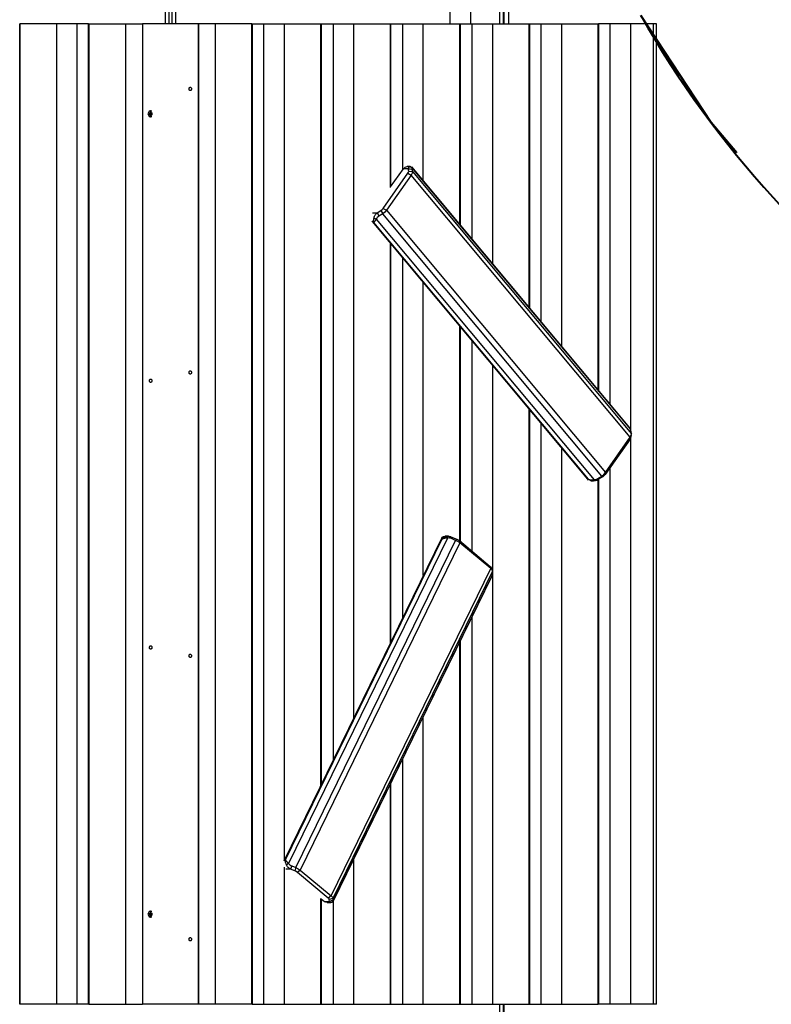
# Model space of a CAD drawing. Units: inches. Extents: x -97 to 323, y -290 to 7.
# Drawn here: x 68 to 80, y -199 to -184 of the extents above; entities that cross this region are included whole.
import ezdxf

# ---------------------------------------------------------------- set-up
doc = ezdxf.new("R2010")
doc.units = ezdxf.units.IN
doc.header["$MEASUREMENT"] = 0
doc.layers.add('Ebene 1', color=7, linetype='Continuous')

# ---------------------------------------------------------------- blocks, each defined once
blk = doc.blocks.new('block 3')
at = {"layer": 'Ebene 1', "color": 178, "lineweight": 25, "true_color": 0x000106}
for points in [[(74.891, -179.989), (74.891, -184.173)], [(75.69, -180.052), (75.69, -184.173)], [(75.7, -180.053), (75.7, -184.173)], [(75.77, -180.062), (75.77, -184.173)], [(70.625, -184.173), (70.625, -180.264)], [(70.675, -180.264), (70.675, -184.173)], [(70.725, -184.173), (70.725, -180.264)], [(70.775, -180.264), (70.775, -184.173)], [(75.641, -184.173), (75.641, -180.788)], [(75.2, -180.984), (75.2, -184.173)], [(68.44, -184.173), (68.441, -184.173), (68.443, -184.173)], [(68.44, -198.873), (68.44, -184.173)], [(68.991, -184.173), (68.443, -184.173)], [(68.443, -184.173), (68.443, -198.873)], [(69.299, -184.173), (69.137, -184.173), (68.991, -184.173)], [(68.991, -184.173), (68.991, -198.873)], [(69.474, -184.173), (69.39, -184.173), (69.299, -184.173)], [(69.299, -184.173), (69.299, -198.873)], [(69.474, -184.173), (69.475, -184.173), (69.477, -184.173)], [(69.474, -184.173), (69.474, -198.873)], [(69.474, -198.873), (69.474, -184.173)], [(69.477, -184.173), (70.026, -184.173)], [(69.477, -184.173), (69.477, -198.873)], [(70.026, -184.173), (70.148, -184.173), (70.283, -184.173)], [(70.026, -184.173), (70.026, -198.873)], [(70.283, -184.173), (70.282, -184.173), (70.282, -184.173)], [(70.282, -184.173), (70.282, -198.873)], [(71.121, -184.173), (70.89, -184.173), (70.514, -184.173), (70.283, -184.173)], [(70.283, -184.173), (70.283, -198.873)], [(71.122, -184.173), (71.122, -184.173), (71.121, -184.173)], [(71.121, -184.173), (71.121, -198.873)], [(71.375, -184.173), (71.255, -184.173), (71.122, -184.173)], [(71.122, -198.873), (71.122, -184.173)], [(71.924, -184.173), (71.375, -184.173)], [(71.375, -198.873), (71.375, -184.173)], [(71.924, -184.173), (71.926, -184.173), (71.927, -184.173)], [(71.924, -198.873), (71.924, -184.173)], [(71.927, -184.173), (72.011, -184.173), (72.102, -184.173)], [(71.927, -198.873), (71.927, -184.173)], [(71.927, -184.173), (71.927, -198.873)], [(72.102, -184.173), (72.264, -184.173), (72.409, -184.173)], [(72.102, -198.873), (72.102, -184.173)], [(72.409, -184.173), (72.958, -184.173)], [(72.409, -196.71), (72.409, -184.173)], [(72.958, -184.173), (72.96, -184.173), (72.961, -184.173)], [(72.958, -195.588), (72.958, -184.173)], [(72.961, -184.173), (73.049, -184.173), (73.144, -184.173)], [(72.961, -184.173), (72.961, -195.58)], [(72.962, -195.58), (72.962, -184.173)], [(73.144, -184.173), (73.306, -184.173), (73.451, -184.173)], [(73.144, -195.207), (73.144, -184.173)], [(73.451, -184.173), (73.999, -184.173)], [(73.451, -194.577), (73.451, -184.173)], [(73.999, -184.173), (74.002, -184.173), (74.003, -184.173)], [(73.999, -186.624), (73.999, -184.173)], [(74.003, -184.173), (74.091, -184.173), (74.186, -184.173)], [(74.003, -186.616), (74.003, -184.173)], [(74.003, -184.173), (74.003, -186.617)], [(74.186, -184.173), (74.348, -184.173), (74.493, -184.173)], [(74.186, -186.357), (74.186, -184.173)], [(74.493, -184.173), (75.041, -184.173)], [(74.493, -186.524), (74.493, -184.173)], [(75.041, -184.173), (75.044, -184.173), (75.045, -184.173)], [(75.041, -187.18), (75.041, -184.173)], [(75.045, -184.173), (75.133, -184.173), (75.227, -184.173)], [(75.045, -187.185), (75.045, -184.173)], [(75.045, -184.173), (75.045, -187.184)], [(75.227, -184.173), (75.39, -184.173), (75.535, -184.173)], [(75.227, -187.403), (75.227, -184.173)], [(75.535, -184.173), (76.083, -184.173)], [(75.535, -187.771), (75.535, -184.173)], [(76.083, -184.173), (76.086, -184.173), (76.087, -184.173)], [(76.083, -188.427), (76.083, -184.173)], [(76.087, -184.173), (76.171, -184.173), (76.262, -184.173)], [(76.087, -188.432), (76.087, -184.173)], [(76.087, -184.173), (76.087, -188.432)], [(76.262, -184.173), (76.424, -184.173), (76.569, -184.173)], [(76.262, -188.641), (76.262, -184.173)], [(76.569, -184.173), (77.117, -184.173)], [(76.569, -189.009), (76.569, -184.173)], [(77.117, -184.173), (77.12, -184.173), (77.121, -184.173)], [(77.117, -189.665), (77.117, -184.173)], [(77.296, -184.173), (77.205, -184.173), (77.121, -184.173)], [(77.121, -189.67), (77.121, -184.173)], [(77.121, -184.173), (77.121, -189.67)], [(77.604, -184.173), (77.458, -184.173), (77.296, -184.173)], [(77.296, -189.879), (77.296, -184.173)], [(77.948, -184.173), (77.604, -184.173)], [(77.604, -190.264), (77.604, -184.173)], [(77.991, -184.173), (77.979, -184.173), (77.948, -184.173)], [(77.948, -198.873), (77.948, -184.173)], [(77.991, -198.873), (77.991, -184.173)], [(70.98, -185.148), (70.98, -185.144), (70.981, -185.14), (70.982, -185.136), (70.984, -185.133), (70.986, -185.13), (70.989, -185.127), (70.991, -185.125), (70.994, -185.124), (70.997, -185.123), (71, -185.123), (71.004, -185.124), (71.007, -185.126), (71.009, -185.128), (71.012, -185.131), (71.014, -185.134), (71.015, -185.138), (71.016, -185.141), (71.017, -185.146), (71.017, -185.15), (71.016, -185.154), (71.015, -185.158), (71.014, -185.161), (71.012, -185.165), (71.01, -185.167), (71.008, -185.17), (71.005, -185.171), (71.002, -185.173), (70.999, -185.174), (70.996, -185.173), (70.993, -185.172), (70.99, -185.17), (70.987, -185.168), (70.984, -185.165), (70.982, -185.161), (70.981, -185.158), (70.98, -185.154), (70.98, -185.151), (70.98, -185.148)], [(70.423, -185.484), (70.383, -185.483), (70.362, -185.523)], [(70.362, -185.523), (70.383, -185.564), (70.423, -185.562)], [(70.395, -185.52), (70.388, -185.519), (70.381, -185.517)], [(70.381, -185.517), (70.381, -185.523), (70.381, -185.529)], [(70.383, -185.517), (70.381, -185.517)], [(70.395, -185.527), (70.388, -185.528), (70.381, -185.529)], [(70.381, -185.529), (70.383, -185.529)], [(70.397, -185.502), (70.393, -185.513), (70.383, -185.517)], [(70.396, -185.52), (70.383, -185.517)], [(70.396, -185.527), (70.383, -185.529)], [(70.383, -185.529), (70.393, -185.534), (70.397, -185.545)], [(70.387, -185.523), (70.387, -185.518)], [(70.387, -185.528), (70.387, -185.523)], [(70.395, -185.52), (70.395, -185.523), (70.395, -185.527)], [(70.41, -185.51), (70.404, -185.517), (70.396, -185.52)], [(70.396, -185.527), (70.404, -185.529), (70.41, -185.536)], [(70.407, -185.499), (70.402, -185.498), (70.397, -185.499)], [(70.401, -185.5), (70.397, -185.499)], [(70.397, -185.499), (70.397, -185.502)], [(70.407, -185.502), (70.397, -185.502)], [(70.407, -185.545), (70.397, -185.545)], [(70.397, -185.545), (70.397, -185.548)], [(70.401, -185.547), (70.397, -185.548)], [(70.397, -185.548), (70.402, -185.548), (70.407, -185.548)], [(70.405, -185.477), (70.402, -185.477)], [(70.402, -185.569), (70.405, -185.569)], [(70.406, -185.477), (70.405, -185.477), (70.405, -185.477)], [(70.405, -185.569), (70.405, -185.569), (70.406, -185.569)], [(70.408, -185.499), (70.413, -185.501), (70.416, -185.503), (70.418, -185.506), (70.42, -185.509), (70.422, -185.513), (70.423, -185.517), (70.424, -185.52), (70.424, -185.525), (70.423, -185.529), (70.422, -185.533), (70.421, -185.536), (70.419, -185.54), (70.417, -185.543), (70.414, -185.545), (70.411, -185.547), (70.406, -185.548)], [(70.407, -185.502), (70.407, -185.499)], [(70.421, -185.517), (70.411, -185.513), (70.407, -185.502)], [(70.407, -185.545), (70.411, -185.534), (70.421, -185.529)], [(70.407, -185.548), (70.407, -185.545)], [(70.419, -185.517), (70.423, -185.518)], [(70.423, -185.529), (70.419, -185.53)], [(70.423, -185.518), (70.421, -185.517)], [(70.423, -185.517), (70.421, -185.517)], [(70.421, -185.529), (70.423, -185.529)], [(70.423, -185.529), (70.424, -185.523), (70.423, -185.517)], [(74.194, -186.344), (74.22, -186.32), (74.251, -186.312)], [(74.295, -186.312), (74.251, -186.312)], [(74.267, -186.344), (74.269, -186.339), (74.27, -186.334), (74.272, -186.329), (74.274, -186.326), (74.275, -186.324), (74.277, -186.321), (74.28, -186.317), (74.285, -186.315), (74.289, -186.313), (74.293, -186.312)], [(74.293, -186.312), (74.296, -186.312), (74.299, -186.312), (74.302, -186.313), (74.305, -186.314), (74.305, -186.314)], [(74.293, -186.312), (74.31, -186.322), (74.327, -186.331)], [(73.891, -186.94), (74.262, -186.412)], [(74.311, -186.439), (73.94, -186.967)], [(74.003, -186.617), (74.194, -186.344)], [(74.267, -186.344), (74.194, -186.344)], [(74.262, -186.412), (74.272, -186.395), (74.274, -186.38)], [(74.262, -186.412), (74.311, -186.439)], [(74.267, -186.344), (74.295, -186.347), (74.322, -186.351)], [(74.274, -186.38), (74.267, -186.344)], [(74.274, -186.38), (74.329, -186.387)], [(74.329, -186.387), (74.326, -186.411), (74.311, -186.439)], [(77.597, -190.372), (74.311, -186.439)], [(77.589, -190.23), (74.321, -186.318)], [(74.327, -186.331), (74.324, -186.332), (74.322, -186.337), (74.322, -186.342), (74.322, -186.351)], [(74.322, -186.351), (74.329, -186.387)], [(74.329, -186.328), (74.329, -186.328), (74.328, -186.329), (74.327, -186.331)], [(77.594, -190.241), (74.327, -186.331)], [(74.329, -186.387), (77.615, -190.32)], [(73.73, -187.007), (73.801, -187.007)], [(73.754, -187.079), (73.756, -187.074), (73.757, -187.067), (73.76, -187.061), (73.763, -187.055), (73.767, -187.048), (73.771, -187.041), (73.776, -187.033), (73.782, -187.026), (73.792, -187.017), (73.801, -187.007)], [(73.801, -187.007), (73.858, -186.972)], [(73.801, -187.007), (73.814, -187.031), (73.827, -187.056)], [(73.885, -187.019), (73.827, -187.056)], [(73.858, -186.972), (73.877, -186.957), (73.891, -186.94)], [(73.858, -186.972), (73.885, -187.019)], [(73.94, -186.967), (73.915, -186.996), (73.885, -187.019)], [(77.17, -190.953), (73.885, -187.019)], [(73.891, -186.94), (73.94, -186.967)], [(73.94, -186.967), (77.226, -190.901)], [(73.723, -187.131), (73.74, -187.149)], [(73.728, -187.137), (76.964, -191.011)], [(73.74, -187.149), (76.958, -191.001)], [(73.752, -187.149), (73.74, -187.149)], [(73.752, -187.149), (73.75, -187.143), (73.749, -187.137), (73.748, -187.132), (73.748, -187.126), (73.748, -187.122), (73.748, -187.118), (73.749, -187.108), (73.75, -187.098), (73.752, -187.089), (73.754, -187.079)], [(73.788, -187.099), (73.788, -187.099), (73.787, -187.1), (73.787, -187.1), (73.787, -187.1), (73.787, -187.101), (73.786, -187.101), (73.786, -187.101), (73.786, -187.102), (73.785, -187.102), (73.785, -187.103), (73.785, -187.103), (73.785, -187.103), (73.784, -187.104), (73.784, -187.105), (73.784, -187.105), (73.784, -187.105), (73.783, -187.106), (73.783, -187.106), (73.783, -187.107), (73.782, -187.107), (73.782, -187.107), (73.782, -187.108), (73.782, -187.108), (73.781, -187.108), (73.781, -187.109), (73.781, -187.109), (73.78, -187.11), (73.78, -187.11), (73.779, -187.11), (73.779, -187.111), (73.779, -187.111), (73.778, -187.112), (73.778, -187.112), (73.778, -187.113), (73.777, -187.113), (73.777, -187.114), (73.777, -187.114), (73.777, -187.115), (73.776, -187.115), (73.776, -187.116), (73.776, -187.116), (73.775, -187.116), (73.775, -187.117), (73.775, -187.117), (73.775, -187.117), (73.774, -187.118), (73.774, -187.118), (73.774, -187.119), (73.773, -187.119), (73.773, -187.119), (73.773, -187.12), (73.773, -187.12), (73.772, -187.121), (73.772, -187.121), (73.772, -187.121), (73.771, -187.122), (73.771, -187.122), (73.771, -187.123), (73.771, -187.123), (73.77, -187.123), (73.77, -187.124), (73.769, -187.124), (73.769, -187.125), (73.769, -187.125), (73.768, -187.126), (73.768, -187.126), (73.768, -187.127), (73.768, -187.127), (73.767, -187.128), (73.767, -187.128), (73.767, -187.128), (73.767, -187.129), (73.766, -187.129), (73.766, -187.129), (73.766, -187.13), (73.765, -187.13), (73.765, -187.131), (73.765, -187.131), (73.764, -187.131), (73.764, -187.132), (73.764, -187.132), (73.763, -187.133), (73.763, -187.133), (73.763, -187.134), (73.762, -187.134), (73.762, -187.134), (73.762, -187.135), (73.761, -187.136), (73.761, -187.136), (73.761, -187.136), (73.76, -187.137), (73.76, -187.137), (73.759, -187.138), (73.759, -187.138), (73.759, -187.139), (73.758, -187.139), (73.758, -187.14), (73.758, -187.14), (73.757, -187.141), (73.757, -187.141), (73.757, -187.142), (73.756, -187.142), (73.756, -187.143), (73.756, -187.143), (73.755, -187.144), (73.755, -187.144), (73.755, -187.145), (73.754, -187.145), (73.754, -187.146), (73.754, -187.146), (73.753, -187.147), (73.753, -187.147), (73.753, -187.148), (73.752, -187.148), (73.752, -187.149), (73.752, -187.149)], [(76.97, -191.001), (73.752, -187.149)], [(73.754, -187.079), (73.771, -187.089), (73.788, -187.099)], [(73.827, -187.056), (73.815, -187.065), (73.803, -187.076), (73.794, -187.087), (73.788, -187.099)], [(73.788, -187.099), (77.054, -191.008)], [(73.999, -193.455), (73.999, -187.462)], [(74.003, -193.447), (74.003, -187.467)], [(74.003, -187.467), (74.003, -193.447)], [(74.186, -193.073), (74.186, -187.685)], [(74.493, -192.444), (74.493, -188.053)], [(75.041, -191.927), (75.041, -188.709)], [(75.045, -191.93), (75.045, -188.714)], [(75.045, -188.714), (75.045, -191.93)], [(75.227, -192.082), (75.227, -188.932)], [(70.98, -189.398), (70.98, -189.394), (70.981, -189.39), (70.982, -189.386), (70.984, -189.383), (70.986, -189.38), (70.989, -189.378), (70.991, -189.375), (70.994, -189.374), (70.997, -189.373), (71, -189.373), (71.004, -189.374), (71.007, -189.376), (71.009, -189.378), (71.012, -189.381), (71.014, -189.384), (71.015, -189.388), (71.016, -189.392), (71.017, -189.396), (71.017, -189.4), (71.016, -189.404), (71.015, -189.408), (71.014, -189.411), (71.012, -189.415), (71.01, -189.418), (71.008, -189.42), (71.005, -189.422), (71.002, -189.423), (70.999, -189.423), (70.996, -189.423), (70.993, -189.422), (70.99, -189.42), (70.987, -189.418), (70.984, -189.415), (70.982, -189.411), (70.981, -189.408), (70.98, -189.403), (70.98, -189.401), (70.98, -189.398)], [(75.535, -198.873), (75.535, -189.3)], [(70.387, -189.523), (70.387, -189.519), (70.388, -189.515), (70.389, -189.512), (70.39, -189.509), (70.392, -189.505), (70.394, -189.503), (70.397, -189.501), (70.4, -189.499), (70.403, -189.499), (70.406, -189.499), (70.409, -189.499), (70.413, -189.501), (70.416, -189.503), (70.418, -189.505), (70.42, -189.509), (70.422, -189.513), (70.423, -189.516), (70.424, -189.521), (70.424, -189.525), (70.423, -189.529), (70.422, -189.533), (70.421, -189.536), (70.419, -189.54), (70.417, -189.543), (70.414, -189.545), (70.411, -189.547), (70.408, -189.548), (70.405, -189.548), (70.402, -189.548), (70.399, -189.547), (70.396, -189.545), (70.393, -189.543), (70.391, -189.54), (70.389, -189.536), (70.388, -189.532), (70.387, -189.528), (70.387, -189.526), (70.387, -189.523)], [(76.083, -198.873), (76.083, -189.957)], [(76.087, -189.96), (76.087, -198.873)], [(76.087, -198.873), (76.087, -189.961)], [(76.262, -198.873), (76.262, -190.17)], [(77.594, -190.241), (77.591, -190.236), (77.589, -190.231), (77.585, -190.226), (77.582, -190.221), (77.581, -190.22)], [(77.609, -190.284), (77.607, -190.275), (77.603, -190.264), (77.599, -190.252), (77.594, -190.241)], [(77.615, -190.32), (77.609, -190.284)], [(77.594, -190.399), (77.223, -190.928)], [(77.226, -190.901), (77.597, -190.372)], [(77.597, -190.372), (77.594, -190.399)], [(77.604, -190.379), (77.6, -190.388), (77.594, -190.399)], [(77.597, -190.372), (77.612, -190.344), (77.615, -190.32)], [(77.604, -190.379), (77.614, -190.338)], [(77.604, -198.873), (77.604, -190.381)], [(76.569, -198.873), (76.569, -190.538)], [(77.296, -198.873), (77.296, -190.823)], [(76.958, -191.001), (76.968, -191.015)], [(76.958, -191.001), (76.97, -191.001)], [(77.052, -191.027), (77.046, -191.027), (77.039, -191.027), (77.032, -191.027), (77.025, -191.025), (77.018, -191.024), (77.01, -191.021), (77.001, -191.018), (76.992, -191.015), (76.981, -191.008), (76.97, -191.001)], [(76.97, -191.001), (76.978, -191.004), (76.986, -191.006), (76.993, -191.008), (77, -191.01), (77.005, -191.011), (77.011, -191.011), (77.023, -191.012), (77.034, -191.011), (77.044, -191.01), (77.054, -191.008)], [(77.005, -191.027), (77.047, -191.027)], [(77.133, -190.995), (77.125, -191.001), (77.117, -191.006), (77.111, -191.01), (77.104, -191.013), (77.099, -191.016), (77.094, -191.018), (77.083, -191.022), (77.071, -191.025), (77.062, -191.026), (77.052, -191.027)], [(77.054, -191.008), (77.053, -191.018), (77.052, -191.027)], [(77.054, -191.008), (77.069, -191.006), (77.084, -191.003), (77.099, -190.997), (77.113, -190.989)], [(77.113, -190.989), (77.17, -190.953)], [(77.113, -190.989), (77.123, -190.992), (77.133, -190.995)], [(77.117, -198.873), (77.117, -191.004)], [(77.121, -198.873), (77.121, -191.002)], [(77.121, -191.002), (77.121, -198.873)], [(77.189, -190.959), (77.133, -190.995)], [(77.17, -190.953), (77.201, -190.929), (77.226, -190.901)], [(77.17, -190.953), (77.189, -190.959)], [(77.223, -190.928), (77.208, -190.945), (77.189, -190.959)], [(77.226, -190.901), (77.223, -190.928)], [(74.765, -191.888), (72.402, -196.726)], [(74.76, -191.902), (72.412, -196.709)], [(72.424, -196.709), (74.772, -191.902)], [(74.854, -191.883), (72.471, -196.76)], [(72.582, -196.824), (74.978, -191.917)], [(74.778, -191.871), (74.766, -191.885), (74.76, -191.902)], [(74.772, -191.902), (74.76, -191.902)], [(74.772, -191.902), (74.778, -191.896), (74.785, -191.89), (74.791, -191.885), (74.797, -191.881), (74.802, -191.878), (74.807, -191.874), (74.817, -191.869), (74.828, -191.865), (74.837, -191.862), (74.847, -191.859)], [(74.854, -191.883), (74.847, -191.883), (74.84, -191.883), (74.833, -191.884), (74.826, -191.884), (74.818, -191.886), (74.811, -191.887), (74.802, -191.89), (74.793, -191.893), (74.782, -191.897), (74.772, -191.902)], [(74.778, -191.871), (74.797, -191.86), (74.818, -191.856)], [(74.871, -191.856), (74.82, -191.856)], [(74.847, -191.859), (74.853, -191.858), (74.86, -191.857), (74.866, -191.856), (74.874, -191.856), (74.882, -191.857), (74.889, -191.858), (74.899, -191.859), (74.907, -191.862), (74.92, -191.867), (74.932, -191.872)], [(74.847, -191.859), (74.85, -191.87), (74.854, -191.883)], [(74.915, -191.891), (74.9, -191.885), (74.884, -191.882), (74.868, -191.881), (74.854, -191.883)], [(74.932, -191.872), (74.924, -191.881), (74.915, -191.891)], [(74.978, -191.917), (74.915, -191.891)], [(74.932, -191.872), (74.995, -191.898)], [(74.995, -191.898), (74.978, -191.917)], [(75.043, -191.955), (75.013, -191.935), (74.978, -191.917)], [(74.995, -191.898), (75.016, -191.909), (75.034, -191.921)], [(75.034, -191.921), (75.497, -192.307)], [(75.034, -191.921), (75.043, -191.955)], [(75.043, -191.955), (72.646, -196.862)], [(75.506, -192.34), (75.043, -191.955)], [(73.109, -197.248), (75.506, -192.34)], [(75.497, -192.307), (75.507, -192.316), (75.512, -192.324)], [(75.497, -192.307), (75.506, -192.34)], [(75.533, -192.379), (75.526, -192.361), (75.506, -192.34)], [(75.531, -192.37), (75.512, -192.324)], [(75.533, -192.379), (73.136, -197.286)], [(73.142, -197.327), (75.525, -192.447)], [(73.144, -197.32), (75.526, -192.442)], [(75.526, -192.442), (75.529, -192.431), (75.532, -192.421), (75.533, -192.412), (75.533, -192.405)], [(75.533, -192.405), (75.533, -192.379)], [(75.227, -198.873), (75.227, -193.057)], [(70.387, -193.523), (70.387, -193.519), (70.388, -193.515), (70.389, -193.512), (70.39, -193.508), (70.392, -193.505), (70.394, -193.502), (70.397, -193.501), (70.4, -193.499), (70.403, -193.498), (70.406, -193.498), (70.409, -193.499), (70.413, -193.501), (70.416, -193.503), (70.418, -193.506), (70.42, -193.509), (70.422, -193.513), (70.423, -193.517), (70.424, -193.52), (70.424, -193.525), (70.423, -193.529), (70.422, -193.533), (70.421, -193.537), (70.419, -193.54), (70.417, -193.543), (70.414, -193.545), (70.411, -193.547), (70.408, -193.548), (70.405, -193.548), (70.402, -193.548), (70.399, -193.547), (70.396, -193.545), (70.393, -193.543), (70.391, -193.54), (70.389, -193.537), (70.388, -193.532), (70.387, -193.528), (70.387, -193.526), (70.387, -193.523)], [(75.041, -198.873), (75.041, -193.438)], [(75.045, -198.873), (75.045, -193.43)], [(75.045, -193.431), (75.045, -198.873)], [(70.98, -193.648), (70.98, -193.644), (70.981, -193.64), (70.982, -193.636), (70.984, -193.633), (70.986, -193.63), (70.989, -193.627), (70.991, -193.625), (70.994, -193.624), (70.997, -193.623), (71, -193.623), (71.004, -193.624), (71.007, -193.626), (71.009, -193.628), (71.012, -193.631), (71.014, -193.634), (71.015, -193.638), (71.016, -193.642), (71.017, -193.646), (71.017, -193.65), (71.016, -193.654), (71.015, -193.658), (71.014, -193.662), (71.012, -193.665), (71.01, -193.667), (71.008, -193.67), (71.005, -193.672), (71.002, -193.673), (70.999, -193.673), (70.996, -193.673), (70.993, -193.672), (70.99, -193.67), (70.987, -193.667), (70.984, -193.665), (70.982, -193.661), (70.981, -193.658), (70.98, -193.654), (70.98, -193.651), (70.98, -193.648)], [(74.493, -198.873), (74.493, -194.561)], [(74.186, -198.873), (74.186, -195.19)], [(73.999, -198.873), (73.999, -195.571)], [(74.003, -198.873), (74.003, -195.564)], [(74.003, -195.564), (74.003, -198.873)], [(72.412, -196.709), (72.402, -196.726)], [(72.412, -196.709), (72.424, -196.709)], [(72.424, -196.709), (72.428, -196.713), (72.431, -196.718), (72.435, -196.721), (72.438, -196.725), (72.441, -196.729), (72.445, -196.732), (72.451, -196.739), (72.458, -196.747), (72.464, -196.754), (72.471, -196.76)], [(72.441, -196.785), (72.439, -196.778), (72.436, -196.772), (72.434, -196.766), (72.432, -196.759), (72.43, -196.752), (72.428, -196.745), (72.426, -196.737), (72.425, -196.729), (72.425, -196.719), (72.424, -196.709)], [(72.471, -196.76), (72.456, -196.772), (72.441, -196.785)], [(72.502, -196.847), (72.494, -196.842), (72.487, -196.837), (72.48, -196.833), (72.474, -196.828), (72.47, -196.824), (72.466, -196.82), (72.458, -196.811), (72.451, -196.802), (72.446, -196.793), (72.441, -196.785)], [(72.471, -196.76), (72.48, -196.772), (72.491, -196.782), (72.504, -196.791), (72.519, -196.798)], [(73.451, -198.873), (73.451, -196.694)], [(72.409, -198.873), (72.409, -196.819)], [(72.502, -196.847), (72.432, -196.847)], [(72.519, -196.798), (72.51, -196.822), (72.502, -196.847)], [(72.565, -196.873), (72.502, -196.847)], [(72.519, -196.798), (72.582, -196.824)], [(72.582, -196.824), (72.565, -196.873)], [(72.604, -196.896), (72.586, -196.884), (72.565, -196.873)], [(72.582, -196.824), (72.616, -196.842), (72.646, -196.862)], [(72.646, -196.862), (72.604, -196.896)], [(73.067, -197.282), (72.604, -196.896)], [(72.646, -196.862), (73.109, -197.248)], [(72.958, -198.873), (72.958, -197.285)], [(72.961, -197.29), (73.011, -197.331)], [(72.961, -197.29), (72.961, -198.873)], [(72.962, -198.873), (72.962, -197.29)], [(73.052, -197.346), (73.03, -197.342), (73.011, -197.331)], [(73.011, -197.331), (73.084, -197.331)], [(73.052, -197.346), (73.105, -197.346)], [(73.109, -197.248), (73.067, -197.282)], [(73.083, -197.304), (73.079, -197.294), (73.067, -197.282)], [(73.136, -197.286), (73.083, -197.304)], [(73.084, -197.331), (73.083, -197.304)], [(73.137, -197.312), (73.11, -197.322), (73.084, -197.331)], [(73.114, -197.344), (73.111, -197.345), (73.108, -197.346), (73.106, -197.346), (73.102, -197.346), (73.099, -197.346), (73.097, -197.345), (73.094, -197.343), (73.091, -197.341), (73.087, -197.336), (73.084, -197.331)], [(73.109, -197.248), (73.129, -197.268), (73.136, -197.286)], [(73.114, -197.344), (73.129, -197.332), (73.144, -197.32)], [(73.121, -197.34), (73.134, -197.33), (73.146, -197.32)], [(73.136, -197.286), (73.137, -197.312)], [(73.137, -197.312), (73.137, -197.317), (73.138, -197.321), (73.141, -197.322), (73.144, -197.32)], [(73.144, -198.873), (73.144, -197.323)], [(70.423, -197.484), (70.383, -197.483), (70.362, -197.524)], [(70.362, -197.524), (70.383, -197.563), (70.423, -197.562)], [(70.395, -197.52), (70.388, -197.518), (70.381, -197.517)], [(70.381, -197.517), (70.381, -197.524), (70.381, -197.529)], [(70.383, -197.517), (70.381, -197.517)], [(70.395, -197.527), (70.388, -197.528), (70.381, -197.529)], [(70.381, -197.529), (70.383, -197.529)], [(70.397, -197.501), (70.393, -197.512), (70.383, -197.517)], [(70.396, -197.52), (70.383, -197.517)], [(70.396, -197.527), (70.383, -197.529)], [(70.383, -197.529), (70.393, -197.534), (70.397, -197.545)], [(70.387, -197.524), (70.387, -197.518)], [(70.387, -197.528), (70.387, -197.524)], [(70.395, -197.52), (70.395, -197.524), (70.395, -197.527)], [(70.41, -197.51), (70.404, -197.517), (70.396, -197.52)], [(70.396, -197.527), (70.404, -197.529), (70.41, -197.537)], [(70.407, -197.499), (70.402, -197.498), (70.397, -197.499)], [(70.401, -197.499), (70.397, -197.499)], [(70.397, -197.499), (70.397, -197.501)], [(70.407, -197.501), (70.397, -197.501)], [(70.405, -197.477), (70.402, -197.477)], [(70.406, -197.477), (70.405, -197.477), (70.405, -197.477)], [(70.409, -197.499), (70.413, -197.5), (70.416, -197.503), (70.418, -197.506), (70.42, -197.509), (70.422, -197.512), (70.423, -197.516), (70.424, -197.521), (70.424, -197.525), (70.423, -197.529), (70.422, -197.533), (70.421, -197.537), (70.419, -197.54), (70.417, -197.543), (70.414, -197.545), (70.411, -197.547), (70.407, -197.548)], [(70.407, -197.501), (70.407, -197.499)], [(70.421, -197.517), (70.411, -197.512), (70.407, -197.501)], [(70.407, -197.545), (70.411, -197.534), (70.421, -197.529)], [(70.419, -197.517), (70.423, -197.518)], [(70.423, -197.529), (70.419, -197.529)], [(70.423, -197.518), (70.421, -197.517)], [(70.423, -197.517), (70.421, -197.517)], [(70.421, -197.529), (70.423, -197.529)], [(70.423, -197.529), (70.424, -197.524), (70.423, -197.517)], [(70.407, -197.545), (70.397, -197.545)], [(70.397, -197.545), (70.397, -197.547)], [(70.401, -197.547), (70.397, -197.547)], [(70.397, -197.547), (70.402, -197.548), (70.407, -197.547)], [(70.402, -197.569), (70.405, -197.569)], [(70.405, -197.569), (70.405, -197.569), (70.406, -197.569)], [(70.407, -197.547), (70.407, -197.545)], [(70.98, -197.898), (70.98, -197.894), (70.981, -197.89), (70.982, -197.886), (70.984, -197.883), (70.986, -197.88), (70.989, -197.877), (70.991, -197.876), (70.994, -197.874), (70.997, -197.874), (71, -197.874), (71.004, -197.874), (71.007, -197.876), (71.009, -197.878), (71.012, -197.881), (71.014, -197.884), (71.015, -197.888), (71.016, -197.892), (71.017, -197.896), (71.017, -197.9), (71.016, -197.904), (71.015, -197.908), (71.014, -197.911), (71.012, -197.915), (71.01, -197.918), (71.008, -197.92), (71.005, -197.922), (71.002, -197.923), (70.999, -197.923), (70.996, -197.923), (70.993, -197.922), (70.99, -197.92), (70.987, -197.918), (70.984, -197.915), (70.982, -197.911), (70.981, -197.908), (70.98, -197.904), (70.98, -197.901), (70.98, -197.898)], [(68.443, -198.873), (68.441, -198.873), (68.44, -198.873)], [(68.991, -198.873), (68.443, -198.873)], [(69.299, -198.873), (69.137, -198.873), (68.991, -198.873)], [(69.474, -198.873), (69.39, -198.873), (69.299, -198.873)], [(69.477, -198.873), (69.475, -198.873), (69.474, -198.873)], [(69.477, -198.873), (70.026, -198.873)], [(70.026, -198.873), (70.148, -198.873), (70.283, -198.873)], [(70.283, -198.873), (70.282, -198.873), (70.282, -198.873)], [(71.121, -198.873), (70.89, -198.873), (70.514, -198.873), (70.283, -198.873)], [(71.122, -198.873), (71.122, -198.873), (71.121, -198.873)], [(71.375, -198.873), (71.255, -198.873), (71.122, -198.873)], [(71.924, -198.873), (71.375, -198.873)], [(71.927, -198.873), (71.926, -198.873), (71.924, -198.873)], [(71.927, -198.873), (72.011, -198.873), (72.102, -198.873)], [(72.102, -198.873), (72.264, -198.873), (72.409, -198.873)], [(72.409, -198.873), (72.958, -198.873)], [(72.961, -198.873), (72.96, -198.873), (72.958, -198.873)], [(72.961, -198.873), (73.049, -198.873), (73.144, -198.873)], [(73.144, -198.873), (73.306, -198.873), (73.451, -198.873)], [(73.451, -198.873), (73.999, -198.873)], [(74.003, -198.873), (74.002, -198.873), (73.999, -198.873)], [(74.003, -198.873), (74.091, -198.873), (74.186, -198.873)], [(74.186, -198.873), (74.348, -198.873), (74.493, -198.873)], [(74.493, -198.873), (75.041, -198.873)], [(75.045, -198.873), (75.044, -198.873), (75.041, -198.873)], [(75.045, -198.873), (75.133, -198.873), (75.227, -198.873)], [(75.227, -198.873), (75.39, -198.873), (75.535, -198.873)], [(75.535, -198.873), (76.083, -198.873)], [(75.641, -204.961), (75.641, -198.873)], [(75.69, -198.873), (75.69, -204.97)], [(75.7, -198.873), (75.7, -204.973)], [(76.087, -198.873), (76.086, -198.873), (76.083, -198.873)], [(76.087, -198.873), (76.171, -198.873), (76.262, -198.873)], [(76.262, -198.873), (76.424, -198.873), (76.569, -198.873)], [(76.569, -198.873), (77.117, -198.873)], [(77.121, -198.873), (77.12, -198.873), (77.117, -198.873)], [(77.296, -198.873), (77.205, -198.873), (77.121, -198.873)], [(77.604, -198.873), (77.458, -198.873), (77.296, -198.873)], [(77.948, -198.873), (77.604, -198.873)], [(77.991, -198.873), (77.979, -198.873), (77.948, -198.873)]]:
    blk.add_lwpolyline(points, dxfattribs=at)
at = {"layer": 'Ebene 1', "color": 178, "lineweight": 40, "true_color": 0x000106}
blk.add_lwpolyline([(79.198, -186.108), (78.809, -185.652), (77.756, -184.047)], dxfattribs=at)
blk.add_open_spline([(77.756, -184.047), (80.006, -188.006), (83.929, -190.744), (88.421, -191.489)], degree=3, dxfattribs=at)
blk = doc.blocks.new('block 2')
at = {"layer": 'Ebene 1'}
blk.add_blockref('block 3', (0, 0), dxfattribs=at)

msp = doc.modelspace()

# ---------------------------------------------------------------- block references
at = {"layer": 'Ebene 1'}
msp.add_blockref('block 2', (0, 0), dxfattribs=at)

doc.saveas('drawing.dxf')
